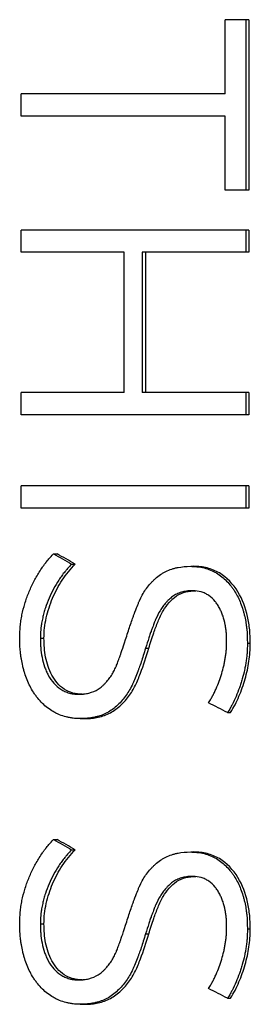
# Model space of a CAD drawing. Units: millimetres. Extents: x 8 to 201, y 4 to 288.
# Drawn here: x 50 to 51, y 108 to 112 of the extents above; entities that cross this region are included whole.
import ezdxf

# ---------------------------------------------------------------- set-up
doc = ezdxf.new("R2010")
doc.units = ezdxf.units.MM

msp = doc.modelspace()

# ---------------------------------------------------------------- linework, layer by layer
at = {"color": 7, "linetype": 'Continuous', "lineweight": 25}
for p, q in [((51.1568, 111.8623), (51.1568, 112.1906)), ((51.2485, 112.1906), (51.1568, 112.1906)), ((51.2485, 112.1906), (51.2485, 111.4361)), ((51.2611, 112.1906), (51.2485, 112.1906)), ((51.2611, 112.1906), (51.2611, 111.4361)), ((50.2555, 111.7642), (50.2555, 111.8623)), ((51.1568, 111.8623), (50.2555, 111.8623)), ((51.1568, 111.7642), (50.2555, 111.7642)), ((51.1568, 111.4361), (51.1568, 111.7642)), ((51.2485, 111.4361), (51.1568, 111.4361)), ((51.2611, 111.4361), (51.2485, 111.4361)), ((50.2555, 111.1624), (50.2555, 111.2605)), ((51.2485, 111.2605), (50.2555, 111.2605)), ((51.2485, 111.2605), (51.2485, 111.1624)), ((51.2611, 111.2605), (51.2485, 111.2605)), ((51.2611, 111.2605), (51.2611, 111.1624)), ((50.7099, 111.1624), (50.2555, 111.1624)), ((50.7099, 110.5414), (50.7099, 111.1624)), ((51.2485, 111.1624), (50.7905, 111.1624)), ((50.7905, 111.1624), (50.7905, 110.5414)), ((50.8049, 111.1624), (50.8049, 110.5414)), ((51.2611, 111.1624), (51.2485, 111.1624)), ((50.2555, 110.4433), (50.2555, 110.5414)), ((50.7099, 110.5414), (50.2555, 110.5414)), ((51.2485, 110.5414), (50.7905, 110.5414)), ((51.2485, 110.5414), (51.2485, 110.4433)), ((51.2611, 110.5414), (51.2485, 110.5414)), ((51.2611, 110.5414), (51.2611, 110.4433)), ((51.2485, 110.4433), (50.2555, 110.4433)), ((51.2611, 110.4433), (51.2485, 110.4433)), ((50.2555, 110.0309), (50.2555, 110.1289)), ((51.2485, 110.1289), (50.2555, 110.1289)), ((51.2485, 110.1289), (51.2485, 110.0309)), ((51.2611, 110.1289), (51.2485, 110.1289)), ((51.2611, 110.1289), (51.2611, 110.0309)), ((51.2485, 110.0309), (50.2555, 110.0309)), ((51.2611, 110.0309), (51.2485, 110.0309)), ((50.398, 109.829), (50.4138, 109.829)), ((50.4785, 109.7835), (50.494, 109.7835)), ((51.0052, 109.7735), (51.0188, 109.7735)), ((51.013, 109.6655), (51.0266, 109.6655)), ((50.3402, 109.4552), (50.3562, 109.4552)), ((51.255, 109.4338), (51.2677, 109.4338)), ((50.8046, 109.4112), (50.8189, 109.4112)), ((50.5097, 109.2079), (50.5251, 109.2079)), ((51.1674, 109.1269), (51.1804, 109.1269)), ((50.5161, 109.0999), (50.5314, 109.0999)), ((50.398, 108.5658), (50.4138, 108.5658)), ((50.4785, 108.5204), (50.494, 108.5204)), ((51.0052, 108.5103), (51.0188, 108.5103)), ((51.013, 108.4024), (51.0266, 108.4024)), ((50.3402, 108.1921), (50.3562, 108.1921)), ((51.255, 108.1707), (51.2677, 108.1707)), ((50.8046, 108.1481), (50.8189, 108.1481)), ((50.5097, 107.9447), (50.5251, 107.9447)), ((51.1674, 107.8637), (51.1804, 107.8637)), ((50.5161, 107.8368), (50.5314, 107.8368))]:
    msp.add_line(p, q, dxfattribs=at)
for points, knots in [([(50.249, 109.4566), (50.2493, 109.468), (50.2497, 109.478), (50.2504, 109.4908), (50.2506, 109.4948), (50.251, 109.5001), (50.2511, 109.5018), (50.2513, 109.5042), (50.2513, 109.505), (50.2514, 109.5065), (50.2515, 109.5069), (50.2523, 109.5163), (50.2533, 109.5247), (50.2558, 109.5416), (50.2574, 109.5505), (50.2624, 109.5752), (50.2665, 109.5917), (50.274, 109.6162), (50.2766, 109.6244), (50.2824, 109.6407), (50.2856, 109.6491), (50.2951, 109.6726), (50.3022, 109.688), (50.3138, 109.7108), (50.3179, 109.7183), (50.3264, 109.7333), (50.3307, 109.7404), (50.3403, 109.7558), (50.3451, 109.7631), (50.3524, 109.7736), (50.3549, 109.777), (50.3586, 109.782), (50.3598, 109.7837), (50.3617, 109.7861), (50.3623, 109.7869), (50.3635, 109.7885), (50.3643, 109.7895), (50.3718, 109.7991), (50.3829, 109.812), (50.398, 109.829)], [0, 0, 0, 0, 0.0625, 0.0625, 0.09375, 0.09375, 0.109375, 0.109375, 0.117188, 0.117188, 0.125, 0.125, 0.1875, 0.1875, 0.25, 0.25, 0.375, 0.375, 0.4375, 0.4375, 0.5, 0.5, 0.625, 0.625, 0.6875, 0.6875, 0.75, 0.75, 0.8125, 0.8125, 0.84375, 0.84375, 0.859375, 0.859375, 0.867188, 0.867188, 0.875, 0.875, 1, 1, 1, 1]), ([(50.4785, 109.7835), (50.4717, 109.7761), (50.4657, 109.7696), (50.4582, 109.7611), (50.4559, 109.7584), (50.4528, 109.7548), (50.4518, 109.7537), (50.45, 109.7515), (50.4495, 109.7509), (50.4438, 109.744), (50.4393, 109.7382), (50.4304, 109.7259), (50.4257, 109.7191), (50.4049, 109.6874), (50.3908, 109.6611), (50.3724, 109.6182), (50.367, 109.6038), (50.3599, 109.5821), (50.3578, 109.5749), (50.3548, 109.564), (50.3538, 109.5604), (50.352, 109.5531), (50.3513, 109.5498), (50.3486, 109.5377), (50.347, 109.53), (50.3451, 109.5187), (50.3445, 109.515), (50.3438, 109.5096), (50.3435, 109.5078), (50.3431, 109.5043), (50.3429, 109.5021), (50.3416, 109.4907), (50.3408, 109.4755), (50.3402, 109.4552)], [0, 0, 0, 0, 0.0625, 0.0625, 0.09375, 0.09375, 0.109375, 0.109375, 0.125, 0.125, 0.1875, 0.1875, 0.25, 0.25, 0.5, 0.5, 0.625, 0.625, 0.6875, 0.6875, 0.71875, 0.71875, 0.75, 0.75, 0.8125, 0.8125, 0.84375, 0.84375, 0.859375, 0.859375, 0.875, 0.875, 1, 1, 1, 1]), ([(50.3562, 109.4552), (50.3566, 109.4704), (50.3576, 109.5009), (50.3683, 109.5609), (50.3919, 109.6336), (50.4278, 109.7008), (50.4632, 109.7501), (50.4838, 109.7724), (50.494, 109.7835)], [0, 0, 0, 0, 0.125077, 0.250122, 0.499967, 0.749855, 0.874909, 1, 1, 1, 1]), ([(50.7219, 109.4651), (50.7284, 109.4858), (50.7347, 109.5051), (50.7439, 109.5323), (50.7469, 109.541), (50.7514, 109.5536), (50.7529, 109.5577), (50.7551, 109.5638), (50.7558, 109.5658), (50.7569, 109.5687), (50.7573, 109.5697), (50.758, 109.5717), (50.7583, 109.5722), (50.7629, 109.5846), (50.7668, 109.5945), (50.7722, 109.6078), (50.774, 109.6119), (50.7765, 109.6177), (50.7773, 109.6196), (50.7785, 109.6223), (50.7789, 109.6232), (50.7797, 109.6249), (50.78, 109.6255), (50.7848, 109.6359), (50.7894, 109.6447), (50.799, 109.6612), (50.8037, 109.6684), (50.8148, 109.6836), (50.8208, 109.691), (50.8304, 109.7015), (50.8337, 109.705), (50.8405, 109.7117), (50.8437, 109.7147), (50.8556, 109.7254), (50.8635, 109.7316), (50.8752, 109.7397), (50.879, 109.7422), (50.8868, 109.7468), (50.8902, 109.7487), (50.9029, 109.7548), (50.9116, 109.7583), (50.9251, 109.7627), (50.9297, 109.7641), (50.9366, 109.7659), (50.939, 109.7664), (50.9437, 109.7675), (50.9465, 109.768), (50.9647, 109.7715), (50.9836, 109.7732), (51.0052, 109.7735)], [0, 0, 0, 0, 0.125, 0.125, 0.1875, 0.1875, 0.21875, 0.21875, 0.234375, 0.234375, 0.242188, 0.242188, 0.25, 0.25, 0.3125, 0.3125, 0.34375, 0.34375, 0.359375, 0.359375, 0.367188, 0.367188, 0.375, 0.375, 0.4375, 0.4375, 0.5, 0.5, 0.5625, 0.5625, 0.59375, 0.59375, 0.625, 0.625, 0.6875, 0.6875, 0.71875, 0.71875, 0.75, 0.75, 0.8125, 0.8125, 0.84375, 0.84375, 0.859375, 0.859375, 0.875, 0.875, 1, 1, 1, 1]), ([(51.0052, 109.7735), (51.0118, 109.7732), (51.0175, 109.7729), (51.0248, 109.7725), (51.0271, 109.7723), (51.0301, 109.7721), (51.0311, 109.772), (51.0329, 109.7718), (51.0334, 109.7718), (51.0442, 109.7706), (51.0535, 109.769), (51.0834, 109.7612), (51.1012, 109.7539), (51.1343, 109.7341), (51.1495, 109.7222), (51.17, 109.7014), (51.1765, 109.694), (51.1857, 109.6822), (51.1887, 109.6781), (51.1931, 109.6718), (51.1945, 109.6696), (51.1973, 109.6653), (51.1988, 109.6629), (51.2096, 109.6452), (51.2179, 109.6282), (51.2287, 109.6008), (51.2319, 109.5914), (51.2364, 109.5767), (51.2378, 109.5717), (51.2405, 109.5616), (51.2418, 109.5561), (51.2451, 109.5417), (51.247, 109.532), (51.2493, 109.5175), (51.25, 109.5126), (51.251, 109.5052), (51.2513, 109.5028), (51.2517, 109.4991), (51.2518, 109.4978), (51.2521, 109.4954), (51.2522, 109.4937), (51.2536, 109.4795), (51.2545, 109.4598), (51.255, 109.4338)], [0, 0, 0, 0, 0.03125, 0.03125, 0.046875, 0.046875, 0.054688, 0.054688, 0.0625, 0.0625, 0.125, 0.125, 0.25, 0.25, 0.375, 0.375, 0.4375, 0.4375, 0.46875, 0.46875, 0.484375, 0.484375, 0.5, 0.5, 0.625, 0.625, 0.6875, 0.6875, 0.71875, 0.71875, 0.75, 0.75, 0.8125, 0.8125, 0.84375, 0.84375, 0.859375, 0.859375, 0.867188, 0.867188, 0.875, 0.875, 1, 1, 1, 1]), ([(51.2677, 109.4338), (51.2672, 109.4536), (51.2663, 109.493), (51.2537, 109.5708), (51.2203, 109.6646), (51.1504, 109.7391), (51.0866, 109.7652), (51.0481, 109.7724), (51.0286, 109.7731), (51.0188, 109.7735)], [0, 0, 0, 0, 0.125486, 0.250921, 0.500852, 0.749447, 0.874551, 0.937252, 1, 1, 1, 1]), ([(51.013, 109.6655), (51.0081, 109.6654), (51.0038, 109.6652), (50.9982, 109.6649), (50.9965, 109.6648), (50.9942, 109.6646), (50.9935, 109.6645), (50.9921, 109.6644), (50.9918, 109.6644), (50.9833, 109.6636), (50.9766, 109.6624), (50.9614, 109.6585), (50.9543, 109.6561), (50.9407, 109.6502), (50.934, 109.6464), (50.9229, 109.639), (50.9174, 109.6347), (50.9091, 109.6273), (50.9063, 109.6247), (50.9008, 109.6192), (50.8978, 109.6159), (50.8905, 109.6076), (50.8858, 109.6019), (50.8792, 109.5929), (50.8771, 109.5899), (50.8729, 109.5837), (50.8706, 109.5801), (50.8623, 109.5663), (50.8557, 109.5533), (50.8485, 109.5363), (50.8477, 109.5344), (50.8461, 109.5305), (50.8457, 109.5295), (50.8441, 109.5253), (50.8429, 109.5223), (50.8392, 109.5127), (50.8366, 109.5057), (50.8323, 109.494), (50.8308, 109.4899), (50.8278, 109.4814), (50.827, 109.4792), (50.8238, 109.4701), (50.8216, 109.4636), (50.8147, 109.4431), (50.8098, 109.4279), (50.8046, 109.4112)], [0, 0, 0, 0, 0.03125, 0.03125, 0.046875, 0.046875, 0.054688, 0.054688, 0.0625, 0.0625, 0.125, 0.125, 0.1875, 0.1875, 0.25, 0.25, 0.3125, 0.3125, 0.34375, 0.34375, 0.375, 0.375, 0.4375, 0.4375, 0.46875, 0.46875, 0.5, 0.5, 0.625, 0.625, 0.640625, 0.640625, 0.65625, 0.65625, 0.6875, 0.6875, 0.75, 0.75, 0.78125, 0.78125, 0.8125, 0.8125, 0.875, 0.875, 1, 1, 1, 1]), ([(50.8189, 109.4112), (50.8262, 109.4341), (50.839, 109.4739), (50.8593, 109.5297), (50.8801, 109.5758), (50.9083, 109.614), (50.9408, 109.6449), (50.9753, 109.6598), (51.0044, 109.6648), (51.0192, 109.6653), (51.0266, 109.6655)], [0, 0, 0, 0, 0.2020028, 0.3517386, 0.5004778, 0.6254777, 0.7503103, 0.8749043, 0.937426, 1, 1, 1, 1]), ([(51.1633, 109.4396), (51.1632, 109.4476), (51.163, 109.4548), (51.1627, 109.4643), (51.1625, 109.4673), (51.1622, 109.4727), (51.1621, 109.4748), (51.1615, 109.4831), (51.1608, 109.489), (51.1591, 109.5015), (51.158, 109.5085), (51.1544, 109.5285), (51.1512, 109.5412), (51.1451, 109.5591), (51.1429, 109.5649), (51.1393, 109.5733), (51.138, 109.5761), (51.1354, 109.5815), (51.1343, 109.5837), (51.1293, 109.5931), (51.1259, 109.5988), (51.1191, 109.6094), (51.1159, 109.6139), (51.1044, 109.6282), (51.0949, 109.6369), (51.079, 109.648), (51.0735, 109.6512), (51.0651, 109.6552), (51.0622, 109.6564), (51.0563, 109.6586), (51.0529, 109.6597), (51.0402, 109.6633), (51.0277, 109.665), (51.013, 109.6655)], [0, 0, 0, 0, 0.0625, 0.0625, 0.09375, 0.09375, 0.125, 0.125, 0.1875, 0.1875, 0.25, 0.25, 0.375, 0.375, 0.4375, 0.4375, 0.46875, 0.46875, 0.5, 0.5, 0.5625, 0.5625, 0.625, 0.625, 0.75, 0.75, 0.8125, 0.8125, 0.84375, 0.84375, 0.875, 0.875, 1, 1, 1, 1]), ([(50.5161, 109.0999), (50.504, 109.1001), (50.4935, 109.1007), (50.4822, 109.1021), (50.4799, 109.1025), (50.4743, 109.1033), (50.4716, 109.1038), (50.4664, 109.1048), (50.4639, 109.1053), (50.4591, 109.1063), (50.4573, 109.1067), (50.4437, 109.1103), (50.4335, 109.1136), (50.4209, 109.1187), (50.4165, 109.1207), (50.4096, 109.1242), (50.4072, 109.1254), (50.4024, 109.128), (50.3995, 109.1296), (50.38, 109.1408), (50.364, 109.1529), (50.342, 109.1745), (50.3351, 109.1823), (50.3251, 109.1948), (50.3218, 109.1991), (50.3171, 109.2058), (50.3155, 109.2081), (50.3124, 109.2126), (50.3107, 109.2153), (50.2989, 109.2339), (50.2897, 109.2518), (50.278, 109.2806), (50.2744, 109.2905), (50.2696, 109.3059), (50.268, 109.3111), (50.2651, 109.3217), (50.2637, 109.3274), (50.2601, 109.3427), (50.258, 109.353), (50.2554, 109.3684), (50.2546, 109.3735), (50.2536, 109.3813), (50.2532, 109.3838), (50.2528, 109.3877), (50.2526, 109.389), (50.2523, 109.3916), (50.2521, 109.3933), (50.2506, 109.4084), (50.2495, 109.4293), (50.249, 109.4566)], [0, 0, 0, 0, 0.0625, 0.0625, 0.078125, 0.078125, 0.09375, 0.09375, 0.109375, 0.109375, 0.125, 0.125, 0.1875, 0.1875, 0.21875, 0.21875, 0.234375, 0.234375, 0.25, 0.25, 0.375, 0.375, 0.4375, 0.4375, 0.46875, 0.46875, 0.484375, 0.484375, 0.5, 0.5, 0.625, 0.625, 0.6875, 0.6875, 0.71875, 0.71875, 0.75, 0.75, 0.8125, 0.8125, 0.84375, 0.84375, 0.859375, 0.859375, 0.867188, 0.867188, 0.875, 0.875, 1, 1, 1, 1]), ([(50.3402, 109.4552), (50.3404, 109.4462), (50.3406, 109.4382), (50.341, 109.4277), (50.3412, 109.4244), (50.3414, 109.4199), (50.3415, 109.4185), (50.3417, 109.4157), (50.3418, 109.4148), (50.3429, 109.4002), (50.3449, 109.3861), (50.3504, 109.3568), (50.3541, 109.3429), (50.361, 109.3231), (50.3635, 109.3167), (50.3676, 109.3073), (50.369, 109.3043), (50.372, 109.2982), (50.3733, 109.2956), (50.3825, 109.2788), (50.3908, 109.2669), (50.4092, 109.2462), (50.4191, 109.2376), (50.4361, 109.2265), (50.4421, 109.2232), (50.4548, 109.2176), (50.4618, 109.215), (50.4718, 109.2122), (50.4751, 109.2114), (50.4802, 109.2104), (50.482, 109.2101), (50.4845, 109.2097), (50.4854, 109.2096), (50.4871, 109.2093), (50.4883, 109.2092), (50.4935, 109.2086), (50.5005, 109.2082), (50.5097, 109.2079)], [0, 0, 0, 0, 0.0625, 0.0625, 0.09375, 0.09375, 0.109375, 0.109375, 0.125, 0.125, 0.25, 0.25, 0.375, 0.375, 0.4375, 0.4375, 0.46875, 0.46875, 0.5, 0.5, 0.625, 0.625, 0.75, 0.75, 0.8125, 0.8125, 0.875, 0.875, 0.90625, 0.90625, 0.921875, 0.921875, 0.929688, 0.929688, 0.9375, 0.9375, 1, 1, 1, 1]), ([(50.5251, 109.2079), (50.5182, 109.2081), (50.5043, 109.2085), (50.477, 109.214), (50.4322, 109.234), (50.386, 109.2902), (50.3647, 109.3575), (50.3571, 109.4131), (50.3565, 109.4412), (50.3562, 109.4552)], [0, 0, 0, 0, 0.062734, 0.125423, 0.250475, 0.49907, 0.749071, 0.874514, 1, 1, 1, 1]), ([(50.5097, 109.2079), (50.5147, 109.208), (50.5191, 109.2082), (50.5247, 109.2085), (50.5265, 109.2086), (50.5288, 109.2088), (50.5295, 109.2088), (50.5309, 109.2089), (50.5313, 109.209), (50.5359, 109.2094), (50.5397, 109.2099), (50.547, 109.2112), (50.5504, 109.2119), (50.5704, 109.2171), (50.5844, 109.223), (50.6015, 109.234), (50.6072, 109.2383), (50.6157, 109.2456), (50.6186, 109.2482), (50.6243, 109.2538), (50.6274, 109.257), (50.6351, 109.2653), (50.6399, 109.2711), (50.6467, 109.2802), (50.6489, 109.2833), (50.6531, 109.2895), (50.6554, 109.293), (50.6606, 109.3017), (50.664, 109.3079), (50.669, 109.3181), (50.6706, 109.3216), (50.673, 109.3271), (50.6738, 109.329), (50.6754, 109.3327), (50.6764, 109.3351), (50.6794, 109.3426), (50.682, 109.3491), (50.686, 109.3597), (50.6874, 109.3633), (50.6896, 109.369), (50.6903, 109.371), (50.6914, 109.3739), (50.6917, 109.3749), (50.6923, 109.3764), (50.6925, 109.377), (50.6928, 109.378), (50.6931, 109.3788), (50.6983, 109.3928), (50.7078, 109.4215), (50.7219, 109.4651)], [0, 0, 0, 0, 0.03125, 0.03125, 0.046875, 0.046875, 0.054688, 0.054688, 0.0625, 0.0625, 0.09375, 0.09375, 0.125, 0.125, 0.25, 0.25, 0.3125, 0.3125, 0.34375, 0.34375, 0.375, 0.375, 0.4375, 0.4375, 0.46875, 0.46875, 0.5, 0.5, 0.5625, 0.5625, 0.59375, 0.59375, 0.609375, 0.609375, 0.625, 0.625, 0.6875, 0.6875, 0.71875, 0.71875, 0.734375, 0.734375, 0.742188, 0.742188, 0.746094, 0.746094, 0.75, 0.75, 1, 1, 1, 1]), ([(51.0833, 109.1696), (51.0874, 109.1764), (51.091, 109.1824), (51.0955, 109.19), (51.0968, 109.1924), (51.0986, 109.1956), (51.0992, 109.1967), (51.1003, 109.1986), (51.1006, 109.1992), (51.1039, 109.2053), (51.1065, 109.2103), (51.1118, 109.221), (51.1145, 109.2269), (51.1267, 109.2542), (51.1348, 109.2761), (51.1449, 109.3107), (51.1479, 109.3222), (51.1519, 109.3396), (51.1531, 109.3454), (51.1554, 109.357), (51.1564, 109.3625), (51.1584, 109.3748), (51.1593, 109.3808), (51.1604, 109.3896), (51.1608, 109.3926), (51.1612, 109.3969), (51.1614, 109.3983), (51.1616, 109.4012), (51.1618, 109.403), (51.1625, 109.4116), (51.163, 109.4235), (51.1633, 109.4396)], [0, 0, 0, 0, 0.0625, 0.0625, 0.09375, 0.09375, 0.109375, 0.109375, 0.125, 0.125, 0.1875, 0.1875, 0.25, 0.25, 0.5, 0.5, 0.625, 0.625, 0.6875, 0.6875, 0.75, 0.75, 0.8125, 0.8125, 0.84375, 0.84375, 0.859375, 0.859375, 0.875, 0.875, 1, 1, 1, 1]), ([(51.255, 109.4338), (51.2547, 109.4163), (51.2541, 109.4024), (51.2533, 109.3893), (51.2531, 109.3868), (51.2525, 109.3806), (51.2522, 109.3774), (51.2512, 109.3676), (51.2503, 109.3609), (51.2488, 109.3505), (51.2482, 109.347), (51.247, 109.3398), (51.2465, 109.337), (51.2448, 109.3277), (51.2435, 109.3214), (51.2393, 109.3022), (51.236, 109.2891), (51.2302, 109.269), (51.2282, 109.2622), (51.2238, 109.2484), (51.2219, 109.2425), (51.2152, 109.2238), (51.2103, 109.2112), (51.1995, 109.186), (51.1933, 109.1728), (51.1859, 109.1587), (51.1846, 109.1563), (51.1821, 109.1519), (51.1807, 109.1494), (51.176, 109.1412), (51.1721, 109.1346), (51.1674, 109.1269)], [0, 0, 0, 0, 0.125, 0.125, 0.15625, 0.15625, 0.1875, 0.1875, 0.25, 0.25, 0.28125, 0.28125, 0.3125, 0.3125, 0.375, 0.375, 0.5, 0.5, 0.5625, 0.5625, 0.625, 0.625, 0.75, 0.75, 0.875, 0.875, 0.90625, 0.90625, 0.9375, 0.9375, 1, 1, 1, 1]), ([(51.1804, 109.1269), (51.1872, 109.1383), (51.2011, 109.1615), (51.2238, 109.2108), (51.2463, 109.2747), (51.2608, 109.34), (51.2668, 109.3931), (51.2674, 109.4199), (51.2677, 109.4338)], [0, 0, 0, 0, 0.123817, 0.25092, 0.503962, 0.752127, 0.870303, 1, 1, 1, 1]), ([(50.8046, 109.4112), (50.798, 109.3892), (50.7917, 109.369), (50.7826, 109.3414), (50.7796, 109.3326), (50.7752, 109.3202), (50.7737, 109.3162), (50.7716, 109.3103), (50.7709, 109.3084), (50.7698, 109.3055), (50.7694, 109.3046), (50.7687, 109.3027), (50.7685, 109.3021), (50.764, 109.2903), (50.7601, 109.2805), (50.7544, 109.2672), (50.7525, 109.2629), (50.7498, 109.2568), (50.7489, 109.2549), (50.7471, 109.251), (50.7464, 109.2497), (50.7407, 109.238), (50.736, 109.2293), (50.726, 109.2127), (50.721, 109.2052), (50.704, 109.1826), (50.6911, 109.1687), (50.6684, 109.1484), (50.6606, 109.1423), (50.6447, 109.1315), (50.6363, 109.1265), (50.6204, 109.1187), (50.6117, 109.1152), (50.5977, 109.1108), (50.5928, 109.1094), (50.5828, 109.1069), (50.5783, 109.1059), (50.5688, 109.1041), (50.5641, 109.1033), (50.5569, 109.1023), (50.5545, 109.102), (50.5497, 109.1015), (50.5481, 109.1013), (50.5382, 109.1005), (50.5282, 109.1001), (50.5161, 109.0999)], [0, 0, 0, 0, 0.125, 0.125, 0.1875, 0.1875, 0.21875, 0.21875, 0.234375, 0.234375, 0.242188, 0.242188, 0.25, 0.25, 0.3125, 0.3125, 0.34375, 0.34375, 0.359375, 0.359375, 0.375, 0.375, 0.4375, 0.4375, 0.5, 0.5, 0.625, 0.625, 0.6875, 0.6875, 0.75, 0.75, 0.8125, 0.8125, 0.84375, 0.84375, 0.875, 0.875, 0.90625, 0.90625, 0.921875, 0.921875, 0.9375, 0.9375, 1, 1, 1, 1]), ([(50.5314, 109.0999), (50.5414, 109.1001), (50.5606, 109.1005), (50.5985, 109.106), (50.6447, 109.1197), (50.6921, 109.1538), (50.7316, 109.1964), (50.7611, 109.2468), (50.7903, 109.3186), (50.8075, 109.3742), (50.8189, 109.4112)], [0, 0, 0, 0, 0.0652838, 0.1252591, 0.2499114, 0.3746652, 0.4996358, 0.6246082, 0.7497346, 1, 1, 1, 1]), ([(50.249, 108.1935), (50.2493, 108.2049), (50.2497, 108.2148), (50.2504, 108.2277), (50.2506, 108.2316), (50.251, 108.2369), (50.2511, 108.2386), (50.2513, 108.2411), (50.2513, 108.2418), (50.2514, 108.2434), (50.2515, 108.2438), (50.2523, 108.2531), (50.2533, 108.2615), (50.2558, 108.2785), (50.2574, 108.2874), (50.2624, 108.3121), (50.2665, 108.3285), (50.274, 108.353), (50.2766, 108.3612), (50.2824, 108.3775), (50.2856, 108.3859), (50.2951, 108.4094), (50.3022, 108.4248), (50.3138, 108.4476), (50.3179, 108.4552), (50.3264, 108.4701), (50.3307, 108.4773), (50.3403, 108.4926), (50.3451, 108.5), (50.3524, 108.5105), (50.3549, 108.5139), (50.3586, 108.5189), (50.3598, 108.5205), (50.3617, 108.523), (50.3623, 108.5238), (50.3635, 108.5254), (50.3643, 108.5264), (50.3718, 108.5359), (50.3829, 108.5489), (50.398, 108.5658)], [0, 0, 0, 0, 0.0625, 0.0625, 0.09375, 0.09375, 0.109375, 0.109375, 0.117188, 0.117188, 0.125, 0.125, 0.1875, 0.1875, 0.25, 0.25, 0.375, 0.375, 0.4375, 0.4375, 0.5, 0.5, 0.625, 0.625, 0.6875, 0.6875, 0.75, 0.75, 0.8125, 0.8125, 0.84375, 0.84375, 0.859375, 0.859375, 0.867188, 0.867188, 0.875, 0.875, 1, 1, 1, 1]), ([(50.4785, 108.5204), (50.4717, 108.513), (50.4657, 108.5064), (50.4582, 108.4979), (50.4559, 108.4953), (50.4528, 108.4917), (50.4518, 108.4905), (50.45, 108.4884), (50.4495, 108.4877), (50.4438, 108.4808), (50.4393, 108.475), (50.4304, 108.4627), (50.4257, 108.4559), (50.4049, 108.4242), (50.3908, 108.398), (50.3724, 108.355), (50.367, 108.3406), (50.3599, 108.3189), (50.3578, 108.3117), (50.3548, 108.3008), (50.3538, 108.2972), (50.352, 108.2899), (50.3513, 108.2867), (50.3486, 108.2746), (50.347, 108.2668), (50.3451, 108.2556), (50.3445, 108.2519), (50.3438, 108.2465), (50.3435, 108.2447), (50.3431, 108.2411), (50.3429, 108.2389), (50.3416, 108.2276), (50.3408, 108.2124), (50.3402, 108.1921)], [0, 0, 0, 0, 0.0625, 0.0625, 0.09375, 0.09375, 0.109375, 0.109375, 0.125, 0.125, 0.1875, 0.1875, 0.25, 0.25, 0.5, 0.5, 0.625, 0.625, 0.6875, 0.6875, 0.71875, 0.71875, 0.75, 0.75, 0.8125, 0.8125, 0.84375, 0.84375, 0.859375, 0.859375, 0.875, 0.875, 1, 1, 1, 1]), ([(50.3562, 108.1921), (50.3566, 108.2073), (50.3576, 108.2377), (50.3683, 108.2978), (50.3919, 108.3704), (50.4278, 108.4376), (50.4632, 108.487), (50.4838, 108.5092), (50.494, 108.5204)], [0, 0, 0, 0, 0.125077, 0.250122, 0.499967, 0.749855, 0.874909, 1, 1, 1, 1]), ([(50.7219, 108.2019), (50.7284, 108.2226), (50.7347, 108.242), (50.7439, 108.2691), (50.7469, 108.2778), (50.7514, 108.2904), (50.7529, 108.2946), (50.7551, 108.3006), (50.7558, 108.3026), (50.7569, 108.3056), (50.7573, 108.3066), (50.758, 108.3085), (50.7583, 108.3091), (50.7629, 108.3215), (50.7668, 108.3314), (50.7722, 108.3446), (50.774, 108.3488), (50.7765, 108.3546), (50.7773, 108.3565), (50.7785, 108.3592), (50.7789, 108.3601), (50.7797, 108.3618), (50.78, 108.3623), (50.7848, 108.3728), (50.7894, 108.3815), (50.799, 108.398), (50.8037, 108.4053), (50.8148, 108.4205), (50.8208, 108.4278), (50.8304, 108.4384), (50.8337, 108.4418), (50.8405, 108.4486), (50.8437, 108.4516), (50.8556, 108.4622), (50.8635, 108.4685), (50.8752, 108.4766), (50.879, 108.4791), (50.8868, 108.4836), (50.8902, 108.4855), (50.9029, 108.4916), (50.9116, 108.4951), (50.9251, 108.4996), (50.9297, 108.5009), (50.9366, 108.5027), (50.939, 108.5033), (50.9437, 108.5043), (50.9465, 108.5049), (50.9647, 108.5084), (50.9836, 108.51), (51.0052, 108.5103)], [0, 0, 0, 0, 0.125, 0.125, 0.1875, 0.1875, 0.21875, 0.21875, 0.234375, 0.234375, 0.242188, 0.242188, 0.25, 0.25, 0.3125, 0.3125, 0.34375, 0.34375, 0.359375, 0.359375, 0.367188, 0.367188, 0.375, 0.375, 0.4375, 0.4375, 0.5, 0.5, 0.5625, 0.5625, 0.59375, 0.59375, 0.625, 0.625, 0.6875, 0.6875, 0.71875, 0.71875, 0.75, 0.75, 0.8125, 0.8125, 0.84375, 0.84375, 0.859375, 0.859375, 0.875, 0.875, 1, 1, 1, 1]), ([(51.0052, 108.5103), (51.0118, 108.5101), (51.0175, 108.5098), (51.0248, 108.5093), (51.0271, 108.5092), (51.0301, 108.5089), (51.0311, 108.5088), (51.0329, 108.5087), (51.0334, 108.5086), (51.0442, 108.5075), (51.0535, 108.5058), (51.0834, 108.498), (51.1012, 108.4907), (51.1343, 108.4709), (51.1495, 108.459), (51.17, 108.4383), (51.1765, 108.4309), (51.1857, 108.419), (51.1887, 108.4149), (51.1931, 108.4086), (51.1945, 108.4065), (51.1973, 108.4022), (51.1988, 108.3997), (51.2096, 108.3821), (51.2179, 108.3651), (51.2287, 108.3377), (51.2319, 108.3282), (51.2364, 108.3135), (51.2378, 108.3086), (51.2405, 108.2985), (51.2418, 108.2929), (51.2451, 108.2785), (51.247, 108.2689), (51.2493, 108.2543), (51.25, 108.2494), (51.251, 108.2421), (51.2513, 108.2396), (51.2517, 108.2359), (51.2518, 108.2347), (51.2521, 108.2322), (51.2522, 108.2306), (51.2536, 108.2164), (51.2545, 108.1967), (51.255, 108.1707)], [0, 0, 0, 0, 0.03125, 0.03125, 0.046875, 0.046875, 0.054688, 0.054688, 0.0625, 0.0625, 0.125, 0.125, 0.25, 0.25, 0.375, 0.375, 0.4375, 0.4375, 0.46875, 0.46875, 0.484375, 0.484375, 0.5, 0.5, 0.625, 0.625, 0.6875, 0.6875, 0.71875, 0.71875, 0.75, 0.75, 0.8125, 0.8125, 0.84375, 0.84375, 0.859375, 0.859375, 0.867188, 0.867188, 0.875, 0.875, 1, 1, 1, 1]), ([(51.2677, 108.1707), (51.2672, 108.1904), (51.2663, 108.2299), (51.2537, 108.3077), (51.2203, 108.4014), (51.1504, 108.4759), (51.0866, 108.5021), (51.0481, 108.5092), (51.0286, 108.5099), (51.0188, 108.5103)], [0, 0, 0, 0, 0.125486, 0.250921, 0.500852, 0.749447, 0.874551, 0.937252, 1, 1, 1, 1]), ([(51.013, 108.4024), (51.0081, 108.4022), (51.0038, 108.402), (50.9982, 108.4017), (50.9965, 108.4016), (50.9942, 108.4014), (50.9935, 108.4014), (50.9921, 108.4013), (50.9918, 108.4012), (50.9833, 108.4004), (50.9766, 108.3993), (50.9614, 108.3954), (50.9543, 108.3929), (50.9407, 108.387), (50.934, 108.3833), (50.9229, 108.3759), (50.9174, 108.3716), (50.9091, 108.3642), (50.9063, 108.3615), (50.9008, 108.356), (50.8978, 108.3528), (50.8905, 108.3445), (50.8858, 108.3387), (50.8792, 108.3298), (50.8771, 108.3267), (50.8729, 108.3205), (50.8706, 108.3169), (50.8623, 108.3032), (50.8557, 108.2901), (50.8485, 108.2731), (50.8477, 108.2712), (50.8461, 108.2673), (50.8457, 108.2663), (50.8441, 108.2621), (50.8429, 108.2591), (50.8392, 108.2496), (50.8366, 108.2425), (50.8323, 108.2308), (50.8308, 108.2268), (50.8278, 108.2183), (50.827, 108.2161), (50.8238, 108.2069), (50.8216, 108.2004), (50.8147, 108.1799), (50.8098, 108.1647), (50.8046, 108.1481)], [0, 0, 0, 0, 0.03125, 0.03125, 0.046875, 0.046875, 0.054688, 0.054688, 0.0625, 0.0625, 0.125, 0.125, 0.1875, 0.1875, 0.25, 0.25, 0.3125, 0.3125, 0.34375, 0.34375, 0.375, 0.375, 0.4375, 0.4375, 0.46875, 0.46875, 0.5, 0.5, 0.625, 0.625, 0.640625, 0.640625, 0.65625, 0.65625, 0.6875, 0.6875, 0.75, 0.75, 0.78125, 0.78125, 0.8125, 0.8125, 0.875, 0.875, 1, 1, 1, 1]), ([(50.8189, 108.1481), (50.8262, 108.1709), (50.839, 108.2107), (50.8593, 108.2666), (50.8801, 108.3126), (50.9083, 108.3508), (50.9408, 108.3817), (50.9753, 108.3966), (51.0044, 108.4016), (51.0192, 108.4021), (51.0266, 108.4024)], [0, 0, 0, 0, 0.202003, 0.351739, 0.500478, 0.625478, 0.75031, 0.874904, 0.937426, 1, 1, 1, 1]), ([(51.1633, 108.1764), (51.1632, 108.1845), (51.163, 108.1917), (51.1627, 108.2012), (51.1625, 108.2041), (51.1622, 108.2096), (51.1621, 108.2116), (51.1615, 108.2199), (51.1608, 108.2258), (51.1591, 108.2384), (51.158, 108.2453), (51.1544, 108.2654), (51.1512, 108.278), (51.1451, 108.2959), (51.1429, 108.3017), (51.1393, 108.3101), (51.138, 108.3129), (51.1354, 108.3184), (51.1343, 108.3206), (51.1293, 108.3299), (51.1259, 108.3357), (51.1191, 108.3463), (51.1159, 108.3507), (51.1044, 108.365), (51.0949, 108.3737), (51.079, 108.3848), (51.0735, 108.388), (51.0651, 108.3921), (51.0622, 108.3933), (51.0563, 108.3955), (51.0529, 108.3966), (51.0402, 108.4002), (51.0277, 108.4019), (51.013, 108.4024)], [0, 0, 0, 0, 0.0625, 0.0625, 0.09375, 0.09375, 0.125, 0.125, 0.1875, 0.1875, 0.25, 0.25, 0.375, 0.375, 0.4375, 0.4375, 0.46875, 0.46875, 0.5, 0.5, 0.5625, 0.5625, 0.625, 0.625, 0.75, 0.75, 0.8125, 0.8125, 0.84375, 0.84375, 0.875, 0.875, 1, 1, 1, 1]), ([(50.5161, 107.8368), (50.504, 107.8369), (50.4935, 107.8376), (50.4822, 107.839), (50.4799, 107.8393), (50.4743, 107.8402), (50.4716, 107.8406), (50.4664, 107.8416), (50.4639, 107.8421), (50.4591, 107.8432), (50.4573, 107.8436), (50.4437, 107.8471), (50.4335, 107.8505), (50.4209, 107.8555), (50.4165, 107.8575), (50.4096, 107.861), (50.4072, 107.8622), (50.4024, 107.8648), (50.3995, 107.8664), (50.38, 107.8776), (50.364, 107.8898), (50.342, 107.9114), (50.3351, 107.9192), (50.3251, 107.9317), (50.3218, 107.936), (50.3171, 107.9426), (50.3155, 107.9449), (50.3124, 107.9495), (50.3107, 107.9521), (50.2989, 107.9707), (50.2897, 107.9886), (50.278, 108.0174), (50.2744, 108.0273), (50.2696, 108.0427), (50.268, 108.048), (50.2651, 108.0585), (50.2637, 108.0643), (50.2601, 108.0796), (50.258, 108.0898), (50.2554, 108.1052), (50.2546, 108.1104), (50.2536, 108.1181), (50.2532, 108.1207), (50.2528, 108.1246), (50.2526, 108.1258), (50.2523, 108.1284), (50.2521, 108.1301), (50.2506, 108.1453), (50.2495, 108.1661), (50.249, 108.1935)], [0, 0, 0, 0, 0.0625, 0.0625, 0.078125, 0.078125, 0.09375, 0.09375, 0.109375, 0.109375, 0.125, 0.125, 0.1875, 0.1875, 0.21875, 0.21875, 0.234375, 0.234375, 0.25, 0.25, 0.375, 0.375, 0.4375, 0.4375, 0.46875, 0.46875, 0.484375, 0.484375, 0.5, 0.5, 0.625, 0.625, 0.6875, 0.6875, 0.71875, 0.71875, 0.75, 0.75, 0.8125, 0.8125, 0.84375, 0.84375, 0.859375, 0.859375, 0.867188, 0.867188, 0.875, 0.875, 1, 1, 1, 1]), ([(50.5097, 107.9447), (50.5147, 107.9449), (50.5191, 107.9451), (50.5247, 107.9453), (50.5265, 107.9455), (50.5288, 107.9456), (50.5295, 107.9457), (50.5309, 107.9458), (50.5313, 107.9458), (50.5359, 107.9463), (50.5397, 107.9468), (50.547, 107.9481), (50.5504, 107.9488), (50.5704, 107.954), (50.5844, 107.9599), (50.6015, 107.9708), (50.6072, 107.9751), (50.6157, 107.9825), (50.6186, 107.9851), (50.6243, 107.9906), (50.6274, 107.9938), (50.6351, 108.0022), (50.6399, 108.008), (50.6467, 108.017), (50.6489, 108.0201), (50.6531, 108.0263), (50.6554, 108.0299), (50.6606, 108.0385), (50.664, 108.0448), (50.669, 108.055), (50.6706, 108.0585), (50.673, 108.0639), (50.6738, 108.0658), (50.6754, 108.0696), (50.6764, 108.072), (50.6794, 108.0794), (50.682, 108.0859), (50.686, 108.0965), (50.6874, 108.1002), (50.6896, 108.1059), (50.6903, 108.1078), (50.6914, 108.1108), (50.6917, 108.1118), (50.6923, 108.1133), (50.6925, 108.1138), (50.6928, 108.1148), (50.6931, 108.1156), (50.6983, 108.1296), (50.7078, 108.1583), (50.7219, 108.2019)], [0, 0, 0, 0, 0.03125, 0.03125, 0.046875, 0.046875, 0.054688, 0.054688, 0.0625, 0.0625, 0.09375, 0.09375, 0.125, 0.125, 0.25, 0.25, 0.3125, 0.3125, 0.34375, 0.34375, 0.375, 0.375, 0.4375, 0.4375, 0.46875, 0.46875, 0.5, 0.5, 0.5625, 0.5625, 0.59375, 0.59375, 0.609375, 0.609375, 0.625, 0.625, 0.6875, 0.6875, 0.71875, 0.71875, 0.734375, 0.734375, 0.742188, 0.742188, 0.746094, 0.746094, 0.75, 0.75, 1, 1, 1, 1]), ([(50.3402, 108.1921), (50.3404, 108.1831), (50.3406, 108.1751), (50.341, 108.1645), (50.3412, 108.1613), (50.3414, 108.1568), (50.3415, 108.1553), (50.3417, 108.1526), (50.3418, 108.1516), (50.3429, 108.137), (50.3449, 108.1229), (50.3504, 108.0936), (50.3541, 108.0797), (50.361, 108.0599), (50.3635, 108.0535), (50.3676, 108.0442), (50.369, 108.0411), (50.372, 108.035), (50.3733, 108.0325), (50.3825, 108.0157), (50.3908, 108.0038), (50.4092, 107.9831), (50.4191, 107.9745), (50.4361, 107.9634), (50.4421, 107.9601), (50.4548, 107.9544), (50.4618, 107.9519), (50.4718, 107.9491), (50.4751, 107.9482), (50.4802, 107.9472), (50.482, 107.9469), (50.4845, 107.9465), (50.4854, 107.9464), (50.4871, 107.9462), (50.4883, 107.946), (50.4935, 107.9454), (50.5005, 107.945), (50.5097, 107.9447)], [0, 0, 0, 0, 0.0625, 0.0625, 0.09375, 0.09375, 0.109375, 0.109375, 0.125, 0.125, 0.25, 0.25, 0.375, 0.375, 0.4375, 0.4375, 0.46875, 0.46875, 0.5, 0.5, 0.625, 0.625, 0.75, 0.75, 0.8125, 0.8125, 0.875, 0.875, 0.90625, 0.90625, 0.921875, 0.921875, 0.929688, 0.929688, 0.9375, 0.9375, 1, 1, 1, 1]), ([(50.5251, 107.9447), (50.5182, 107.9449), (50.5043, 107.9454), (50.477, 107.9509), (50.4322, 107.9709), (50.386, 108.0271), (50.3647, 108.0943), (50.3571, 108.1499), (50.3565, 108.178), (50.3562, 108.1921)], [0, 0, 0, 0, 0.062734, 0.125423, 0.250475, 0.49907, 0.749071, 0.874514, 1, 1, 1, 1]), ([(51.0833, 107.9065), (51.0874, 107.9133), (51.091, 107.9192), (51.0955, 107.9269), (51.0968, 107.9292), (51.0986, 107.9325), (51.0992, 107.9335), (51.1003, 107.9354), (51.1006, 107.936), (51.1039, 107.9421), (51.1065, 107.9472), (51.1118, 107.9578), (51.1145, 107.9637), (51.1267, 107.991), (51.1348, 108.013), (51.1449, 108.0475), (51.1479, 108.0591), (51.1519, 108.0765), (51.1531, 108.0822), (51.1554, 108.0938), (51.1564, 108.0993), (51.1584, 108.1116), (51.1593, 108.1176), (51.1604, 108.1265), (51.1608, 108.1294), (51.1612, 108.1337), (51.1614, 108.1351), (51.1616, 108.138), (51.1618, 108.1399), (51.1625, 108.1485), (51.163, 108.1603), (51.1633, 108.1764)], [0, 0, 0, 0, 0.0625, 0.0625, 0.09375, 0.09375, 0.109375, 0.109375, 0.125, 0.125, 0.1875, 0.1875, 0.25, 0.25, 0.5, 0.5, 0.625, 0.625, 0.6875, 0.6875, 0.75, 0.75, 0.8125, 0.8125, 0.84375, 0.84375, 0.859375, 0.859375, 0.875, 0.875, 1, 1, 1, 1]), ([(51.255, 108.1707), (51.2547, 108.1532), (51.2541, 108.1392), (51.2533, 108.1262), (51.2531, 108.1237), (51.2525, 108.1174), (51.2522, 108.1142), (51.2512, 108.1045), (51.2503, 108.0978), (51.2488, 108.0874), (51.2482, 108.0838), (51.247, 108.0767), (51.2465, 108.0739), (51.2448, 108.0645), (51.2435, 108.0582), (51.2393, 108.039), (51.236, 108.0259), (51.2302, 108.0058), (51.2282, 107.999), (51.2238, 107.9853), (51.2219, 107.9794), (51.2152, 107.9606), (51.2103, 107.9481), (51.1995, 107.9229), (51.1933, 107.9096), (51.1859, 107.8955), (51.1846, 107.8931), (51.1821, 107.8887), (51.1807, 107.8863), (51.176, 107.878), (51.1721, 107.8714), (51.1674, 107.8637)], [0, 0, 0, 0, 0.125, 0.125, 0.15625, 0.15625, 0.1875, 0.1875, 0.25, 0.25, 0.28125, 0.28125, 0.3125, 0.3125, 0.375, 0.375, 0.5, 0.5, 0.5625, 0.5625, 0.625, 0.625, 0.75, 0.75, 0.875, 0.875, 0.90625, 0.90625, 0.9375, 0.9375, 1, 1, 1, 1]), ([(51.1804, 107.8637), (51.1872, 107.8752), (51.2011, 107.8983), (51.2238, 107.9476), (51.2463, 108.0115), (51.2608, 108.0768), (51.2668, 108.13), (51.2674, 108.1567), (51.2677, 108.1707)], [0, 0, 0, 0, 0.123817, 0.25092, 0.503962, 0.752127, 0.870303, 1, 1, 1, 1]), ([(50.8046, 108.1481), (50.798, 108.126), (50.7917, 108.1058), (50.7826, 108.0782), (50.7796, 108.0695), (50.7752, 108.057), (50.7737, 108.053), (50.7716, 108.0471), (50.7709, 108.0452), (50.7698, 108.0423), (50.7694, 108.0414), (50.7687, 108.0395), (50.7685, 108.039), (50.764, 108.0271), (50.7601, 108.0174), (50.7544, 108.004), (50.7525, 107.9998), (50.7498, 107.9937), (50.7489, 107.9917), (50.7471, 107.9879), (50.7464, 107.9865), (50.7407, 107.9749), (50.736, 107.9661), (50.726, 107.9496), (50.721, 107.9421), (50.704, 107.9195), (50.6911, 107.9056), (50.6684, 107.8853), (50.6606, 107.8792), (50.6447, 107.8683), (50.6363, 107.8634), (50.6204, 107.8555), (50.6117, 107.8521), (50.5977, 107.8476), (50.5928, 107.8462), (50.5828, 107.8437), (50.5783, 107.8427), (50.5688, 107.8409), (50.5641, 107.8401), (50.5569, 107.8392), (50.5545, 107.8389), (50.5497, 107.8383), (50.5481, 107.8382), (50.5382, 107.8374), (50.5282, 107.837), (50.5161, 107.8368)], [0, 0, 0, 0, 0.125, 0.125, 0.1875, 0.1875, 0.21875, 0.21875, 0.234375, 0.234375, 0.242188, 0.242188, 0.25, 0.25, 0.3125, 0.3125, 0.34375, 0.34375, 0.359375, 0.359375, 0.375, 0.375, 0.4375, 0.4375, 0.5, 0.5, 0.625, 0.625, 0.6875, 0.6875, 0.75, 0.75, 0.8125, 0.8125, 0.84375, 0.84375, 0.875, 0.875, 0.90625, 0.90625, 0.921875, 0.921875, 0.9375, 0.9375, 1, 1, 1, 1]), ([(50.5314, 107.8368), (50.5414, 107.837), (50.5606, 107.8374), (50.5985, 107.8428), (50.6447, 107.8566), (50.6921, 107.8906), (50.7316, 107.9333), (50.7611, 107.9836), (50.7903, 108.0554), (50.8075, 108.111), (50.8189, 108.1481)], [0, 0, 0, 0, 0.065284, 0.125259, 0.249911, 0.374665, 0.499636, 0.624608, 0.749735, 1, 1, 1, 1])]:
    msp.add_open_spline(points, degree=3, knots=knots, dxfattribs=at)
for points in [[(50.398, 109.829), (50.4249, 109.8138), (50.4517, 109.7987), (50.4785, 109.7835)], [(50.494, 109.7835), (50.4673, 109.7987), (50.4405, 109.8138), (50.4138, 109.829)], [(51.1674, 109.1269), (51.1394, 109.1411), (51.1114, 109.1554), (51.0833, 109.1696)], [(50.398, 108.5658), (50.4249, 108.5507), (50.4517, 108.5355), (50.4785, 108.5204)], [(50.494, 108.5204), (50.4673, 108.5355), (50.4405, 108.5507), (50.4138, 108.5658)], [(51.1674, 107.8637), (51.1394, 107.878), (51.1114, 107.8922), (51.0833, 107.9065)]]:
    msp.add_open_spline(points, degree=3, dxfattribs=at)

doc.saveas('drawing.dxf')
